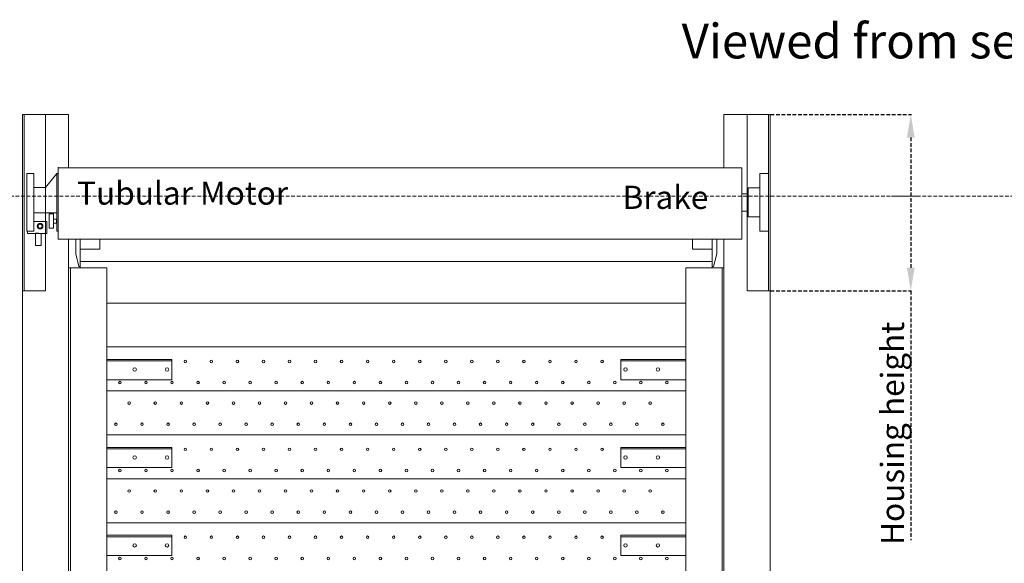
# Model space of a CAD drawing. Units: millimetres. Extents: x 144 to 14214, y -3424 to 2310.
# Drawn here: x 9614 to 11315, y 1227 to 2167 of the extents above; entities that cross this region are included whole.
import ezdxf

# ---------------------------------------------------------------- set-up
doc = ezdxf.new("R2010")
doc.units = ezdxf.units.MM
doc.linetypes.add('HIDDEN', pattern=[9.525, 6.35, -3.175])
doc.styles.get("Standard").update_dxf_attribs({"font": 'arial.ttf'})
doc.dimstyles.new('ISO-25', dxfattribs={"dimtxt": 6, "dimasz": 10, "dimexe": 1.25, "dimexo": 0.625, "dimtad": 1, "dimtxsty": 'Standard', "dimcen": 2.5, "dimclrd": 1, "dimclre": 1, "dimclrt": 1, "dimadec": 0, "dimazin": 0, "dimtfac": 1, "dimtmove": 0, "dimatfit": 3, "dimfxl": 1, "dimarcsym": 0})

# ---------------------------------------------------------------- blocks, each defined once
blk = doc.blocks.new('*D18')
at = {"color": 1, "linetype": 'HIDDEN', "lineweight": -2, "transparency": 16777216}
for p, q in [((10910.9, 2003), (11154.4, 2003)), ((11153.1, 1963), (11153.1, 1738)), ((10910.9, 1698), (11154.4, 1698)), ((11153.1, 1698), (11153.1, 1267))]:
    blk.add_line(p, q, dxfattribs=at)
at = {"color": 1, "linetype": 'HIDDEN', "transparency": 16777216}
for points in [[(11146.5, 1963), (11159.8, 1963), (11153.1, 2003)], [(11146.5, 1738), (11159.8, 1738), (11153.1, 1698)]]:
    blk.add_solid(points, dxfattribs=at)
at = {"layer": 'Defpoints', "color": 0, "linetype": 'HIDDEN', "transparency": 16777216}
for p in [(10910.3, 2003), (10910.3, 1698), (11153.1, 1698)]:
    blk.add_point(p, dxfattribs=at)
at = {"color": 1, "linetype": 'HIDDEN', "lineweight": 5, "transparency": 16777216, "insert": (11126.6, 1451.6), "char_height": 40, "attachment_point": 5, "rotation": 90}
blk.add_mtext('Housing height', dxfattribs=at)

msp = doc.modelspace()

# ---------------------------------------------------------------- linework, layer by layer
at = {"color": 0, "lineweight": 5}
for p, q in [((9618.256, 2002.951), (9618.256, -297.049)), ((10910.256, 2002.951), (10910.256, -297.049)), ((9698.256, -297.049), (9698.256, 1787.451)), ((10830.256, -297.049), (10830.256, 1787.451)), ((9764.256, 1737.951), (9764.256, -297.049)), ((10764.256, 1737.951), (10764.256, -297.049)), ((9698.256, -297.049), (9698.256, 1697.951)), ((10830.256, -297.049), (10830.256, 1697.951))]:
    msp.add_line(p, q, dxfattribs=at)
at = {"lineweight": 5}
for p, q in [((9698.256, 2002.951), (9618.256, 2002.951)), ((9618.256, 2002.951), (9658.256, 2002.951)), ((9618.256, 2002.951), (9621.256, 2002.951)), ((9621.256, 2002.951), (9621.256, 1697.951)), ((9658.256, 2002.951), (9658.256, 1697.951)), ((9698.256, 1910.451), (9698.256, 2002.951)), ((10830.256, 1910.451), (10830.256, 2002.951)), ((10830.256, 2002.951), (10910.256, 2002.951)), ((10910.256, 2002.951), (10870.256, 2002.951)), ((10870.256, 2002.951), (10870.256, 1697.951)), ((10910.256, 2002.951), (10907.256, 2002.951)), ((10907.256, 2002.951), (10907.256, 1697.951)), ((10907.256, 2002.951), (10907.256, 1850.951)), ((9680.256, 1911.904), (9680.256, 1896.951)), ((9680.256, 1896.951), (9680.256, 1910.451)), ((9680.256, 1910.451), (9762.339, 1910.451)), ((9680.256, 1910.451), (10861.256, 1910.451)), ((10861.256, 1910.451), (10861.256, 1787.451)), ((9626.256, 1900.951), (9626.256, 1800.951)), ((9626.256, 1900.951), (9626.256, 1850.951)), ((9658.289, 1876.841), (9677.598, 1900.729)), ((9677.778, 1900.951), (9677.598, 1801.137)), ((9677.598, 1840.459), (9677.598, 1900.729)), ((9677.598, 1900.729), (9677.598, 1801.137)), ((9680.256, 1900.951), (9677.778, 1900.951)), ((9680.256, 1800.951), (9680.256, 1900.951)), ((9680.256, 1900.951), (9680.256, 1897.874)), ((10907.256, 1900.951), (10892.256, 1900.951)), ((10892.256, 1900.951), (10892.256, 1800.951)), ((10892.256, 1900.951), (10892.256, 1850.951)), ((10907.256, 1850.951), (10907.256, 1900.951)), ((9638.589, 1876.841), (9658.289, 1876.841)), ((10892.256, 1875.951), (10872.256, 1875.951)), ((10872.256, 1875.951), (10872.256, 1825.951)), ((10872.256, 1875.951), (10872.256, 1865.951)), ((10892.256, 1850.951), (10892.256, 1875.951)), ((10872.256, 1865.951), (10861.256, 1865.951)), ((10861.256, 1865.951), (10861.256, 1835.951)), ((9626.256, 1850.951), (9625.256, 1850.951)), ((9638.122, 1832.599), (9677.598, 1832.599)), ((10861.256, 1835.951), (10872.256, 1835.951)), ((10872.256, 1825.951), (10892.256, 1825.951)), ((9626.256, 1800.951), (9627.228, 1800.951)), ((9645.936, 1797.481), (9640.936, 1797.481)), ((9640.936, 1797.481), (9640.936, 1776.393)), ((9650.936, 1776.393), (9650.936, 1797.481)), ((9677.598, 1801.137), (9680.256, 1800.951)), ((9680.256, 1800.951), (9680.256, 1787.451)), ((9680.256, 1787.451), (9710.556, 1787.451)), ((10861.256, 1787.451), (10817.956, 1787.451)), ((10892.256, 1800.951), (10907.256, 1800.951)), ((9640.936, 1776.393), (9650.936, 1776.393)), ((9698.256, 1697.951), (9698.256, 1737.951)), ((9698.256, 1737.951), (9764.256, 1737.951)), ((10830.256, 1737.951), (10764.256, 1737.951)), ((10830.256, 1697.951), (10830.256, 1737.951)), ((9658.256, 1697.951), (9618.256, 1697.951)), ((10870.256, 1697.951), (10910.256, 1697.951))]:
    msp.add_line(p, q, dxfattribs=at)
at = {"linetype": 'HIDDEN', "lineweight": 5, "transparency": 33554679}
for p, q in [((11165.41, 1861.873), (8858.074, 1861.873)), ((13427.43, 1861.873), (11120.095, 1861.873))]:
    msp.add_line(p, q, dxfattribs=at)
at = {"lineweight": 5, "transparency": 33554679}
for p, q in [((9680.256, 1787.451), (10861.256, 1787.451)), ((9710.556, 1761.751), (9710.556, 1787.451)), ((9718.256, 1748.951), (9718.256, 1787.451)), ((9718.256, 1770.251), (9718.256, 1787.451)), ((9718.256, 1787.451), (9718.256, 1740.351)), ((9752.256, 1787.451), (9752.256, 1770.251)), ((10776.256, 1787.451), (10776.256, 1770.251)), ((10810.256, 1787.451), (10810.256, 1748.951)), ((10810.256, 1770.251), (10810.256, 1787.451)), ((10810.256, 1787.451), (10810.256, 1740.351)), ((10817.956, 1761.751), (10817.956, 1787.451)), ((10830.256, 1786.951), (10830.256, 1787.451)), ((9752.256, 1770.251), (9718.256, 1770.251)), ((10776.256, 1770.251), (10810.256, 1770.251)), ((9716.056, 1740.351), (9710.556, 1761.751)), ((9718.256, 1740.351), (9718.256, 1761.751)), ((9718.256, 1761.751), (9718.256, 1761.751)), ((10810.256, 1740.351), (10810.256, 1761.751)), ((10810.256, 1761.751), (10810.256, 1761.751)), ((10812.456, 1740.351), (10817.956, 1761.751)), ((9764.256, 1737.951), (9698.256, 1737.951)), ((9718.256, 1740.351), (9716.056, 1740.351)), ((9718.256, 1737.951), (9718.256, 1748.951)), ((9718.256, 1748.951), (10810.256, 1748.951)), ((9764.256, 1697.951), (9764.256, 1737.951)), ((10764.256, 1697.951), (10764.256, 1737.951)), ((10764.256, 1737.951), (10830.256, 1737.951)), ((10810.256, 1748.951), (10810.256, 1737.951)), ((10810.256, 1740.351), (10812.456, 1740.351)), ((10830.256, 1737.951), (10827.256, 1737.951)), ((9764.256, 1676.951), (10764.256, 1676.951)), ((10764.256, 1676.951), (9764.256, 1676.951)), ((10764.256, 1600.951), (10764.256, 1676.951)), ((9764.256, 1600.951), (10764.256, 1600.951)), ((9764.256, 1524.951), (9764.256, 1600.951)), ((9764.256, 1600.951), (10764.256, 1600.951)), ((9764.256, 1600.951), (10764.256, 1600.951)), ((9764.256, 1524.951), (9764.256, 1600.951)), ((9764.256, 1600.951), (10764.256, 1600.951)), ((9876.256, 1579.451), (9764.256, 1579.451)), ((9876.256, 1579.451), (9764.256, 1579.451)), ((9876.256, 1579.451), (9764.256, 1579.451)), ((9764.256, 1576.951), (9876.256, 1576.951)), ((9764.256, 1576.951), (9876.256, 1576.951)), ((9764.256, 1576.951), (9876.256, 1576.951)), ((9876.256, 1576.951), (9876.256, 1579.451)), ((9876.256, 1576.951), (9876.256, 1579.451)), ((9876.256, 1576.951), (9876.256, 1579.451)), ((9876.256, 1576.951), (9876.256, 1546.951)), ((9876.256, 1544.451), (9876.256, 1576.951)), ((9876.256, 1576.951), (9876.256, 1561.951)), ((9876.256, 1576.951), (9876.256, 1546.951)), ((9876.256, 1544.451), (9876.256, 1576.951)), ((9876.256, 1576.951), (9876.256, 1561.951)), ((9876.256, 1576.951), (9876.256, 1546.951)), ((9876.256, 1544.451), (9876.256, 1576.951)), ((9876.256, 1576.951), (9876.256, 1561.951)), ((10652.256, 1576.951), (10652.256, 1579.451)), ((10652.256, 1579.451), (10764.256, 1579.451)), ((10652.256, 1576.951), (10652.256, 1579.451)), ((10652.256, 1579.451), (10764.256, 1579.451)), ((10652.256, 1576.951), (10652.256, 1579.451)), ((10652.256, 1579.451), (10764.256, 1579.451)), ((10652.256, 1576.951), (10652.256, 1546.951)), ((10764.256, 1576.951), (10652.256, 1576.951)), ((10652.256, 1544.451), (10652.256, 1576.951)), ((10652.256, 1576.951), (10652.256, 1561.951)), ((10652.256, 1576.951), (10652.256, 1546.951)), ((10764.256, 1576.951), (10652.256, 1576.951)), ((10652.256, 1544.451), (10652.256, 1576.951)), ((10652.256, 1576.951), (10652.256, 1561.951)), ((10652.256, 1576.951), (10652.256, 1546.951)), ((10764.256, 1576.951), (10652.256, 1576.951)), ((10652.256, 1544.451), (10652.256, 1576.951)), ((10652.256, 1576.951), (10652.256, 1561.951)), ((9764.256, 1544.451), (9876.256, 1544.451)), ((9764.256, 1544.451), (9876.256, 1544.451)), ((9764.256, 1544.451), (9876.256, 1544.451)), ((10764.256, 1544.451), (10652.256, 1544.451)), ((10764.256, 1544.451), (10652.256, 1544.451)), ((10764.256, 1544.451), (10652.256, 1544.451)), ((9764.256, 1524.951), (10764.256, 1524.951)), ((10764.256, 1524.951), (9764.256, 1524.951)), ((9764.256, 1524.951), (10764.256, 1524.951)), ((10764.256, 1524.951), (9764.256, 1524.951)), ((9764.256, 1524.951), (10764.256, 1524.951)), ((9764.256, 1448.951), (9764.256, 1524.951)), ((10764.256, 1448.951), (10764.256, 1524.951)), ((10764.256, 1448.951), (10764.256, 1524.951)), ((9764.256, 1448.951), (10764.256, 1448.951)), ((9764.256, 1372.951), (9764.256, 1448.951)), ((9764.256, 1448.951), (10764.256, 1448.951)), ((9764.256, 1448.951), (10764.256, 1448.951)), ((9764.256, 1372.951), (9764.256, 1448.951)), ((9764.256, 1448.951), (10764.256, 1448.951)), ((9764.256, 1448.951), (10764.256, 1448.951)), ((10764.256, 1448.951), (9764.256, 1448.951)), ((9876.256, 1427.451), (9764.256, 1427.451)), ((9876.256, 1427.451), (9764.256, 1427.451)), ((9876.256, 1427.451), (9764.256, 1427.451)), ((9764.256, 1424.951), (9876.256, 1424.951)), ((9764.256, 1424.951), (9876.256, 1424.951)), ((9764.256, 1424.951), (9876.256, 1424.951)), ((9876.256, 1424.951), (9876.256, 1427.451)), ((9876.256, 1424.951), (9876.256, 1427.451)), ((9876.256, 1424.951), (9876.256, 1427.451)), ((9876.256, 1424.951), (9876.256, 1394.951)), ((9876.256, 1392.451), (9876.256, 1424.951)), ((9876.256, 1424.951), (9876.256, 1409.951)), ((9876.256, 1424.951), (9876.256, 1394.951)), ((9876.256, 1392.451), (9876.256, 1424.951)), ((9876.256, 1424.951), (9876.256, 1409.951)), ((9876.256, 1424.951), (9876.256, 1394.951)), ((9876.256, 1392.451), (9876.256, 1424.951)), ((9876.256, 1424.951), (9876.256, 1409.951)), ((10652.256, 1424.951), (10652.256, 1427.451)), ((10652.256, 1424.951), (10652.256, 1427.451)), ((10652.256, 1427.451), (10764.256, 1427.451)), ((10652.256, 1424.951), (10652.256, 1427.451)), ((10652.256, 1424.951), (10652.256, 1427.451)), ((10652.256, 1427.451), (10764.256, 1427.451)), ((10652.256, 1424.951), (10652.256, 1427.451)), ((10652.256, 1427.451), (10764.256, 1427.451)), ((10652.256, 1424.951), (10652.256, 1394.951)), ((10764.256, 1424.951), (10652.256, 1424.951)), ((10652.256, 1392.451), (10652.256, 1424.951)), ((10652.256, 1424.951), (10652.256, 1409.951)), ((10652.256, 1424.951), (10652.256, 1394.951)), ((10764.256, 1424.951), (10652.256, 1424.951)), ((10652.256, 1392.451), (10652.256, 1424.951)), ((10652.256, 1424.951), (10652.256, 1409.951)), ((10652.256, 1424.951), (10652.256, 1394.951)), ((10764.256, 1424.951), (10652.256, 1424.951)), ((10652.256, 1392.451), (10652.256, 1424.951)), ((10652.256, 1424.951), (10652.256, 1409.951)), ((9764.256, 1392.451), (9876.256, 1392.451)), ((9764.256, 1392.451), (9876.256, 1392.451)), ((9764.256, 1392.451), (9876.256, 1392.451)), ((10764.256, 1392.451), (10652.256, 1392.451)), ((10764.256, 1392.451), (10652.256, 1392.451)), ((10764.256, 1392.451), (10652.256, 1392.451)), ((9764.256, 1372.951), (10764.256, 1372.951)), ((10764.256, 1372.951), (9764.256, 1372.951)), ((9764.256, 1372.951), (10764.256, 1372.951)), ((10764.256, 1372.951), (9764.256, 1372.951)), ((9764.256, 1372.951), (10764.256, 1372.951)), ((9764.256, 1296.951), (9764.256, 1372.951)), ((10764.256, 1296.951), (10764.256, 1372.951)), ((10764.256, 1296.951), (10764.256, 1372.951)), ((9764.256, 1296.951), (10764.256, 1296.951)), ((9764.256, 1220.951), (9764.256, 1296.951)), ((9764.256, 1296.951), (10764.256, 1296.951)), ((9764.256, 1296.951), (10764.256, 1296.951)), ((9764.256, 1220.951), (9764.256, 1296.951)), ((9764.256, 1296.951), (10764.256, 1296.951)), ((9764.256, 1296.951), (10764.256, 1296.951)), ((10764.256, 1296.951), (9764.256, 1296.951)), ((9876.256, 1275.451), (9764.256, 1275.451)), ((9876.256, 1275.451), (9764.256, 1275.451)), ((9876.256, 1275.451), (9764.256, 1275.451)), ((9764.256, 1272.951), (9876.256, 1272.951)), ((9764.256, 1272.951), (9876.256, 1272.951)), ((9764.256, 1272.951), (9876.256, 1272.951)), ((9876.256, 1272.951), (9876.256, 1275.451)), ((9876.256, 1272.951), (9876.256, 1275.451)), ((9876.256, 1272.951), (9876.256, 1275.451)), ((9876.256, 1272.951), (9876.256, 1242.951)), ((9876.256, 1240.451), (9876.256, 1272.951)), ((9876.256, 1272.951), (9876.256, 1257.951)), ((9876.256, 1272.951), (9876.256, 1242.951)), ((9876.256, 1240.451), (9876.256, 1272.951)), ((9876.256, 1272.951), (9876.256, 1257.951)), ((9876.256, 1272.951), (9876.256, 1242.951)), ((9876.256, 1240.451), (9876.256, 1272.951)), ((9876.256, 1272.951), (9876.256, 1257.951)), ((10652.256, 1272.951), (10652.256, 1275.451)), ((10652.256, 1275.451), (10764.256, 1275.451)), ((10652.256, 1272.951), (10652.256, 1275.451)), ((10652.256, 1275.451), (10764.256, 1275.451)), ((10652.256, 1272.951), (10652.256, 1275.451)), ((10652.256, 1275.451), (10764.256, 1275.451)), ((10652.256, 1272.951), (10652.256, 1242.951)), ((10764.256, 1272.951), (10652.256, 1272.951)), ((10652.256, 1240.451), (10652.256, 1272.951)), ((10652.256, 1272.951), (10652.256, 1257.951)), ((10652.256, 1272.951), (10652.256, 1242.951)), ((10764.256, 1272.951), (10652.256, 1272.951)), ((10652.256, 1240.451), (10652.256, 1272.951)), ((10652.256, 1272.951), (10652.256, 1257.951)), ((10652.256, 1272.951), (10652.256, 1242.951)), ((10764.256, 1272.951), (10652.256, 1272.951)), ((10652.256, 1240.451), (10652.256, 1272.951)), ((10652.256, 1272.951), (10652.256, 1257.951)), ((9764.256, 1240.451), (9876.256, 1240.451)), ((9764.256, 1240.451), (9876.256, 1240.451)), ((9764.256, 1240.451), (9876.256, 1240.451)), ((10764.256, 1240.451), (10652.256, 1240.451)), ((10764.256, 1240.451), (10652.256, 1240.451)), ((10764.256, 1240.451), (10652.256, 1240.451))]:
    msp.add_line(p, q, dxfattribs=at)
at = {"color": 0, "lineweight": 5, "transparency": 33554679}
for p, q in [((9698.256, 1737.951), (9698.256, -297.049)), ((9701.256, -297.049), (9701.256, 1737.951)), ((10827.256, 1737.951), (10827.256, -297.049)), ((10830.256, 1737.951), (10830.256, -297.049)), ((9764.256, -293.049), (9764.256, 1701.951)), ((10764.256, -293.049), (10764.256, 1701.951)), ((9764.256, -297.049), (9764.256, 1697.951)), ((10764.256, -297.049), (10764.256, 1697.951))]:
    msp.add_line(p, q, dxfattribs=at)
at = {"lineweight": 5}
for points in [[(9626.256, 1900.951), (9638.122, 1900.951), (9638.122, 1800.951), (9626.256, 1800.951)], [(9664.77, 1831.386), (9671.812, 1831.386), (9671.812, 1806.151), (9664.77, 1806.151)], [(9671.931, 1821.942), (9677.524, 1821.942), (9677.524, 1815.139), (9671.931, 1815.139)]]:
    msp.add_lwpolyline(points, close=True, dxfattribs=at)
msp.add_lwpolyline([(9627.228, 1800.951), (9627.228, 1797.175), (9660.428, 1797.175), (9660.428, 1817.952), (9638.122, 1817.952)], dxfattribs=at)
for radius in [4.833, 3.572]:
    msp.add_circle((9648.903, 1809.831), radius, dxfattribs=at)
at = {"lineweight": 5, "transparency": 33554679}
for centre, radius in [((9899.786, 1576.013), 2.25), ((9944.786, 1576.013), 2.25), ((9944.786, 1576.013), 2.25), ((9989.786, 1576.013), 2.25), ((10034.786, 1576.013), 2.25), ((10034.786, 1576.013), 2.25), ((10034.786, 1576.013), 2.25), ((10079.786, 1576.013), 2.25), ((10079.786, 1576.013), 2.25), ((10124.786, 1576.013), 2.25), ((10169.786, 1576.013), 2.25), ((10169.786, 1576.013), 2.25), ((10214.786, 1576.013), 2.25), ((10259.786, 1576.013), 2.25), ((10304.786, 1576.013), 2.25), ((10304.786, 1576.013), 2.25), ((10349.786, 1576.013), 2.25), ((10394.786, 1576.013), 2.25), ((10439.786, 1576.013), 2.25), ((10439.786, 1576.013), 2.25), ((10484.786, 1576.013), 2.25), ((10529.786, 1576.013), 2.25), ((10574.786, 1576.013), 2.25), ((10574.786, 1576.013), 2.25), ((10619.786, 1576.013), 2.25), ((9812.256, 1561.951), 3), ((9812.256, 1561.951), 3), ((9812.256, 1561.951), 3), ((9812.256, 1561.951), 3), ((9812.256, 1561.951), 3), ((9812.256, 1561.951), 3), ((9868.256, 1561.951), 3), ((9868.256, 1561.951), 3), ((9868.256, 1561.951), 3), ((9868.256, 1561.951), 3), ((9868.256, 1561.951), 3), ((9868.256, 1561.951), 3), ((10660.256, 1561.951), 3), ((10660.256, 1561.951), 3), ((10660.256, 1561.951), 3), ((10660.256, 1561.951), 3), ((10660.256, 1561.951), 3), ((10660.256, 1561.951), 3), ((10716.256, 1561.951), 3), ((10716.256, 1561.951), 3), ((10716.256, 1561.951), 3), ((10716.256, 1561.951), 3), ((10716.256, 1561.951), 3), ((10716.256, 1561.951), 3), ((9786.828, 1539.332), 2.25), ((9831.828, 1539.332), 2.25), ((9876.828, 1539.332), 2.25), ((9921.828, 1539.332), 2.25), ((9921.828, 1539.332), 2.25), ((9966.828, 1539.332), 2.25), ((10011.828, 1539.332), 2.25), ((10011.828, 1539.332), 2.25), ((10011.828, 1539.332), 2.25), ((10056.828, 1539.332), 2.25), ((10056.828, 1539.332), 2.25), ((10101.828, 1539.332), 2.25), ((10146.828, 1539.332), 2.25), ((10146.828, 1539.332), 2.25), ((10191.828, 1539.332), 2.25), ((10236.828, 1539.332), 2.25), ((10281.828, 1539.332), 2.25), ((10281.828, 1539.332), 2.25), ((10326.828, 1539.332), 2.25), ((10371.828, 1539.332), 2.25), ((10416.828, 1539.332), 2.25), ((10416.828, 1539.332), 2.25), ((10461.828, 1539.332), 2.25), ((10506.828, 1539.332), 2.25), ((10551.828, 1539.332), 2.25), ((10551.828, 1539.332), 2.25), ((10596.828, 1539.332), 2.25), ((10641.828, 1539.332), 2.25), ((10686.828, 1539.332), 2.25), ((10686.828, 1539.332), 2.25), ((10731.828, 1539.332), 2.25), ((9802.921, 1504), 2.25), ((9847.921, 1504), 2.25), ((9892.921, 1504), 2.25), ((9937.921, 1504), 2.25), ((9937.921, 1504), 2.25), ((9982.921, 1504), 2.25), ((10027.921, 1504), 2.25), ((10027.921, 1504), 2.25), ((10027.921, 1504), 2.25), ((10072.921, 1504), 2.25), ((10072.921, 1504), 2.25), ((10117.921, 1504), 2.25), ((10162.921, 1504), 2.25), ((10162.921, 1504), 2.25), ((10207.921, 1504), 2.25), ((10252.921, 1504), 2.25), ((10297.921, 1504), 2.25), ((10297.921, 1504), 2.25), ((10342.921, 1504), 2.25), ((10387.921, 1504), 2.25), ((10432.921, 1504), 2.25), ((10432.921, 1504), 2.25), ((10477.921, 1504), 2.25), ((10522.921, 1504), 2.25), ((10567.921, 1504), 2.25), ((10567.921, 1504), 2.25), ((10612.921, 1504), 2.25), ((10657.921, 1504), 2.25), ((10702.921, 1504), 2.25), ((10702.921, 1504), 2.25), ((9779.962, 1467.319), 2.25), ((9824.962, 1467.319), 2.25), ((9869.962, 1467.319), 2.25), ((9914.962, 1467.319), 2.25), ((9914.962, 1467.319), 2.25), ((9959.962, 1467.319), 2.25), ((10004.962, 1467.319), 2.25), ((10004.962, 1467.319), 2.25), ((10004.962, 1467.319), 2.25), ((10049.962, 1467.319), 2.25), ((10049.962, 1467.319), 2.25), ((10094.962, 1467.319), 2.25), ((10139.962, 1467.319), 2.25), ((10139.962, 1467.319), 2.25), ((10184.962, 1467.319), 2.25), ((10229.962, 1467.319), 2.25), ((10274.962, 1467.319), 2.25), ((10274.962, 1467.319), 2.25), ((10319.962, 1467.319), 2.25), ((10364.962, 1467.319), 2.25), ((10409.962, 1467.319), 2.25), ((10409.962, 1467.319), 2.25), ((10454.962, 1467.319), 2.25), ((10499.962, 1467.319), 2.25), ((10544.962, 1467.319), 2.25), ((10544.962, 1467.319), 2.25), ((10589.962, 1467.319), 2.25), ((10634.962, 1467.319), 2.25), ((10679.962, 1467.319), 2.25), ((10679.962, 1467.319), 2.25), ((10724.962, 1467.319), 2.25), ((9812.256, 1409.951), 3), ((9812.256, 1409.951), 3), ((9812.256, 1409.951), 3), ((9812.256, 1409.951), 3), ((9812.256, 1409.951), 3), ((9812.256, 1409.951), 3), ((9868.256, 1409.951), 3), ((9868.256, 1409.951), 3), ((9868.256, 1409.951), 3), ((9868.256, 1409.951), 3), ((9868.256, 1409.951), 3), ((9868.256, 1409.951), 3), ((9899.786, 1424.013), 2.25), ((9944.786, 1424.013), 2.25), ((9944.786, 1424.013), 2.25), ((9989.786, 1424.013), 2.25), ((10034.786, 1424.013), 2.25), ((10034.786, 1424.013), 2.25), ((10034.786, 1424.013), 2.25), ((10079.786, 1424.013), 2.25), ((10079.786, 1424.013), 2.25), ((10124.786, 1424.013), 2.25), ((10169.786, 1424.013), 2.25), ((10169.786, 1424.013), 2.25), ((10214.786, 1424.013), 2.25), ((10259.786, 1424.013), 2.25), ((10304.786, 1424.013), 2.25), ((10304.786, 1424.013), 2.25), ((10349.786, 1424.013), 2.25), ((10394.786, 1424.013), 2.25), ((10439.786, 1424.013), 2.25), ((10439.786, 1424.013), 2.25), ((10484.786, 1424.013), 2.25), ((10529.786, 1424.013), 2.25), ((10574.786, 1424.013), 2.25), ((10574.786, 1424.013), 2.25), ((10619.786, 1424.013), 2.25), ((10660.256, 1409.951), 3), ((10660.256, 1409.951), 3), ((10660.256, 1409.951), 3), ((10660.256, 1409.951), 3), ((10660.256, 1409.951), 3), ((10660.256, 1409.951), 3), ((10716.256, 1409.951), 3), ((10716.256, 1409.951), 3), ((10716.256, 1409.951), 3), ((10716.256, 1409.951), 3), ((10716.256, 1409.951), 3), ((10716.256, 1409.951), 3), ((9786.828, 1387.332), 2.25), ((9831.828, 1387.332), 2.25), ((9876.828, 1387.332), 2.25), ((9921.828, 1387.332), 2.25), ((9921.828, 1387.332), 2.25), ((9966.828, 1387.332), 2.25), ((10011.828, 1387.332), 2.25), ((10011.828, 1387.332), 2.25), ((10011.828, 1387.332), 2.25), ((10056.828, 1387.332), 2.25), ((10056.828, 1387.332), 2.25), ((10101.828, 1387.332), 2.25), ((10146.828, 1387.332), 2.25), ((10146.828, 1387.332), 2.25), ((10191.828, 1387.332), 2.25), ((10236.828, 1387.332), 2.25), ((10281.828, 1387.332), 2.25), ((10281.828, 1387.332), 2.25), ((10326.828, 1387.332), 2.25), ((10371.828, 1387.332), 2.25), ((10416.828, 1387.332), 2.25), ((10416.828, 1387.332), 2.25), ((10461.828, 1387.332), 2.25), ((10506.828, 1387.332), 2.25), ((10551.828, 1387.332), 2.25), ((10551.828, 1387.332), 2.25), ((10596.828, 1387.332), 2.25), ((10641.828, 1387.332), 2.25), ((10686.828, 1387.332), 2.25), ((10686.828, 1387.332), 2.25), ((10731.828, 1387.332), 2.25), ((9802.921, 1352), 2.25), ((9847.921, 1352), 2.25), ((9892.921, 1352), 2.25), ((9937.921, 1352), 2.25), ((9937.921, 1352), 2.25), ((9982.921, 1352), 2.25), ((10027.921, 1352), 2.25), ((10027.921, 1352), 2.25), ((10027.921, 1352), 2.25), ((10072.921, 1352), 2.25), ((10072.921, 1352), 2.25), ((10117.921, 1352), 2.25), ((10162.921, 1352), 2.25), ((10162.921, 1352), 2.25), ((10207.921, 1352), 2.25), ((10252.921, 1352), 2.25), ((10297.921, 1352), 2.25), ((10297.921, 1352), 2.25), ((10342.921, 1352), 2.25), ((10387.921, 1352), 2.25), ((10432.921, 1352), 2.25), ((10432.921, 1352), 2.25), ((10477.921, 1352), 2.25), ((10522.921, 1352), 2.25), ((10567.921, 1352), 2.25), ((10567.921, 1352), 2.25), ((10612.921, 1352), 2.25), ((10657.921, 1352), 2.25), ((10702.921, 1352), 2.25), ((10702.921, 1352), 2.25), ((9779.962, 1315.319), 2.25), ((9824.962, 1315.319), 2.25), ((9869.962, 1315.319), 2.25), ((9914.962, 1315.319), 2.25), ((9914.962, 1315.319), 2.25), ((9959.962, 1315.319), 2.25), ((10004.962, 1315.319), 2.25), ((10004.962, 1315.319), 2.25), ((10004.962, 1315.319), 2.25), ((10049.962, 1315.319), 2.25), ((10049.962, 1315.319), 2.25), ((10094.962, 1315.319), 2.25), ((10139.962, 1315.319), 2.25), ((10139.962, 1315.319), 2.25), ((10184.962, 1315.319), 2.25), ((10229.962, 1315.319), 2.25), ((10274.962, 1315.319), 2.25), ((10274.962, 1315.319), 2.25), ((10319.962, 1315.319), 2.25), ((10364.962, 1315.319), 2.25), ((10409.962, 1315.319), 2.25), ((10409.962, 1315.319), 2.25), ((10454.962, 1315.319), 2.25), ((10499.962, 1315.319), 2.25), ((10544.962, 1315.319), 2.25), ((10544.962, 1315.319), 2.25), ((10589.962, 1315.319), 2.25), ((10634.962, 1315.319), 2.25), ((10679.962, 1315.319), 2.25), ((10679.962, 1315.319), 2.25), ((10724.962, 1315.319), 2.25), ((9812.256, 1257.951), 3), ((9812.256, 1257.951), 3), ((9812.256, 1257.951), 3), ((9812.256, 1257.951), 3), ((9812.256, 1257.951), 3), ((9812.256, 1257.951), 3), ((9868.256, 1257.951), 3), ((9868.256, 1257.951), 3), ((9868.256, 1257.951), 3), ((9868.256, 1257.951), 3), ((9868.256, 1257.951), 3), ((9868.256, 1257.951), 3), ((9899.786, 1272.013), 2.25), ((9944.786, 1272.013), 2.25), ((9944.786, 1272.013), 2.25), ((9989.786, 1272.013), 2.25), ((10034.786, 1272.013), 2.25), ((10034.786, 1272.013), 2.25), ((10034.786, 1272.013), 2.25), ((10079.786, 1272.013), 2.25), ((10079.786, 1272.013), 2.25), ((10124.786, 1272.013), 2.25), ((10169.786, 1272.013), 2.25), ((10169.786, 1272.013), 2.25), ((10214.786, 1272.013), 2.25), ((10259.786, 1272.013), 2.25), ((10304.786, 1272.013), 2.25), ((10304.786, 1272.013), 2.25), ((10349.786, 1272.013), 2.25), ((10394.786, 1272.013), 2.25), ((10439.786, 1272.013), 2.25), ((10439.786, 1272.013), 2.25), ((10484.786, 1272.013), 2.25), ((10529.786, 1272.013), 2.25), ((10574.786, 1272.013), 2.25), ((10574.786, 1272.013), 2.25), ((10619.786, 1272.013), 2.25), ((10660.256, 1257.951), 3), ((10660.256, 1257.951), 3), ((10660.256, 1257.951), 3), ((10660.256, 1257.951), 3), ((10660.256, 1257.951), 3), ((10660.256, 1257.951), 3), ((10716.256, 1257.951), 3), ((10716.256, 1257.951), 3), ((10716.256, 1257.951), 3), ((10716.256, 1257.951), 3), ((10716.256, 1257.951), 3), ((10716.256, 1257.951), 3), ((9786.828, 1235.332), 2.25), ((9831.828, 1235.332), 2.25), ((9876.828, 1235.332), 2.25), ((9921.828, 1235.332), 2.25), ((9921.828, 1235.332), 2.25), ((9966.828, 1235.332), 2.25), ((10011.828, 1235.332), 2.25), ((10011.828, 1235.332), 2.25), ((10011.828, 1235.332), 2.25), ((10056.828, 1235.332), 2.25), ((10056.828, 1235.332), 2.25), ((10101.828, 1235.332), 2.25), ((10146.828, 1235.332), 2.25), ((10146.828, 1235.332), 2.25), ((10191.828, 1235.332), 2.25), ((10236.828, 1235.332), 2.25), ((10281.828, 1235.332), 2.25), ((10281.828, 1235.332), 2.25), ((10326.828, 1235.332), 2.25), ((10371.828, 1235.332), 2.25), ((10416.828, 1235.332), 2.25), ((10416.828, 1235.332), 2.25), ((10461.828, 1235.332), 2.25), ((10506.828, 1235.332), 2.25), ((10551.828, 1235.332), 2.25), ((10551.828, 1235.332), 2.25), ((10596.828, 1235.332), 2.25), ((10641.828, 1235.332), 2.25), ((10686.828, 1235.332), 2.25), ((10686.828, 1235.332), 2.25), ((10731.828, 1235.332), 2.25)]:
    msp.add_circle(centre, radius, dxfattribs=at)
for centre in [(9725.456, 1789.601), (9741.756, 1789.601), (10786.756, 1789.601), (10803.056, 1789.601)]:
    msp.add_arc(centre, 2.5, 239.316583, 300.683417, dxfattribs=at)

# ---------------------------------------------------------------- texts
at = {"lineweight": 5, "transparency": 33554679, "attachment_point": 1}
for s, insert, char_height in [('Viewed from secure side (internal)', (10757.303, 2159.748), 60), ('Tubular Motor', (9712.908, 1886.976), 40), ('Brake', (10655.201, 1879.674), 40)]:
    msp.add_mtext_dynamic_manual_height_columns(s, width=1772.02304, gutter_width=12.5, heights=[0], dxfattribs=dict(at, insert=insert, char_height=char_height))

# ---------------------------------------------------------------- dimensions: what is measured, and where the dimension line sits
at = {"linetype": 'HIDDEN', "lineweight": 5}
dim = msp.add_linear_dim(base=(11153.146, 1697.951), p1=(10910.256, 2002.951), p2=(10910.256, 1697.951), angle=90, text='Housing height', dimstyle='ISO-25', override={"dimtxt": 40, "dimasz": 40}, dxfattribs=at)
dim.commit()
dim.dimension.update_dxf_attribs({"geometry": '*D18', "text_midpoint": (11153.146, 1451.61), "dimtype": 160})

doc.saveas('drawing.dxf')
